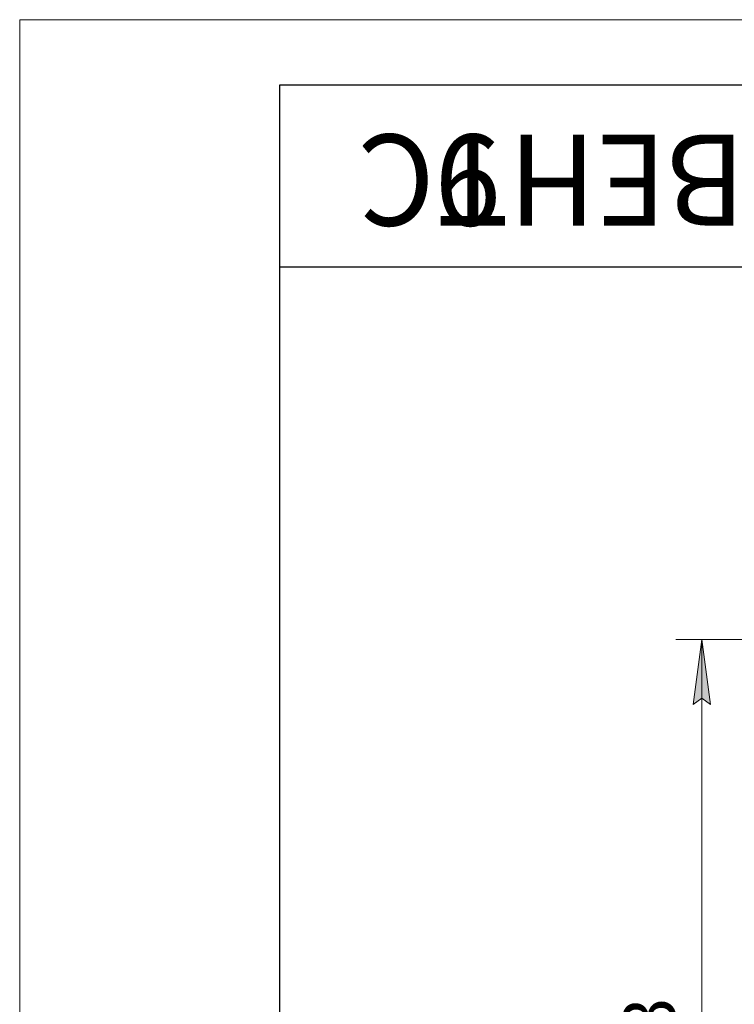
# Model space of a CAD drawing. Units: millimetres. Extents: x 0 to 16908, y -6 to 11880.
# Drawn here: x 0 to 2197, y 8855 to 11880 of the extents above; entities that cross this region are included whole.
import ezdxf

# ---------------------------------------------------------------- set-up
doc = ezdxf.new("R2010")
doc.units = ezdxf.units.MM
doc.linetypes.add('K5LT_BASIC', pattern=[0])
doc.linetypes.add('K5LT_THIN', pattern=[0])
doc.layers.add('DIM', color=6, linetype='Continuous', true_color=0xff00ff)
doc.layers.add('FOR', color=7, linetype='Continuous', true_color=0xffffff)
doc.styles.add('KTEXTSTYLE', font='GOST_A.TTF', dxfattribs={"width": 0.96, "height": 5})

msp = doc.modelspace()

# ---------------------------------------------------------------- hatches: boundary and pattern name
at = {"layer": 'DIM'}
msp.add_hatch(color=7, dxfattribs=at).paths.add_polyline_path([(2123.4, 9775.6), (2097, 9975.6), (2070.7, 9775.6), (2097, 9795.6)])

# ---------------------------------------------------------------- linework, layer by layer
at = {"layer": 'DIM', "color": 7, "linetype": 'K5LT_THIN', "lineweight": 18}
for p, q in [((3418.6, 9975.6), (2017, 9975.6)), ((2070.7, 9775.6), (2097, 9975.6)), ((2097, 9975.6), (2123.4, 9775.6)), ((2097, 7262.6), (2097, 9975.6)), ((2097, 9795.6), (2070.7, 9775.6)), ((2123.4, 9775.6), (2097, 9795.6))]:
    msp.add_line(p, q, dxfattribs=at)
at = {"layer": 'FOR', "color": 7, "linetype": 'K5LT_THIN', "lineweight": 18}
for p, q in [((0, 0), (0, 11880)), ((0, 11880), (16800, 11880))]:
    msp.add_line(p, q, dxfattribs=at)
at = {"layer": 'FOR', "color": 150, "linetype": 'K5LT_BASIC', "lineweight": 30, "true_color": 0x0080ff}
for p, q in [((800, 200), (800, 11680)), ((800, 11680), (16600, 11680)), ((3600, 11120), (800, 11120))]:
    msp.add_line(p, q, dxfattribs=at)

# ---------------------------------------------------------------- texts
at = {"layer": 'DIM', "color": 7, "style": 'KTEXTSTYLE', "oblique": 15, "width": 0.965}
msp.add_text('2713', height=160, rotation=90, dxfattribs=at).set_placement((2015.7, 8407.4))
at = {"layer": 'FOR', "color": 7, "style": 'KTEXTSTYLE', "oblique": 15, "width": 0.965}
for s, p in [('9C', (1480.1, 11527.2)), ('ВЕНТ', (2231.2, 11527.2))]:
    msp.add_text(s, height=280, rotation=180, dxfattribs=at).set_placement(p)

doc.saveas('drawing.dxf')
